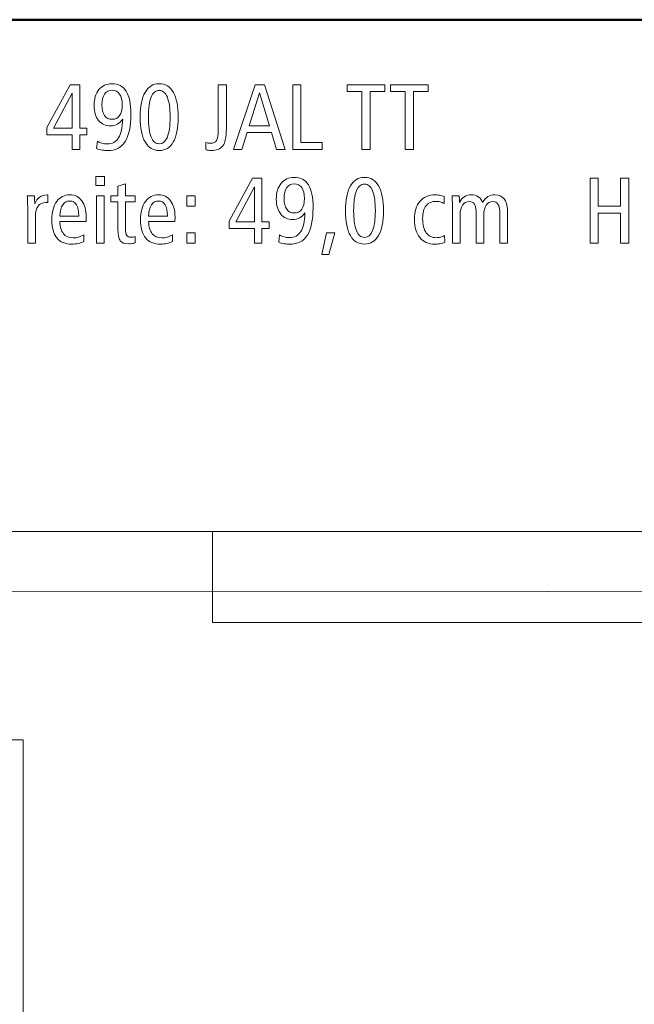
# Model space of a CAD drawing. Units: centimetres. Extents: x -8.8 to 8.8, y -14 to 13.9.
# Drawn here: x -2.1 to 3.3, y 5.3 to 13.9 of the extents above; entities that cross this region are included whole.
import ezdxf

# ---------------------------------------------------------------- set-up
doc = ezdxf.new("R2010")
doc.units = ezdxf.units.CM
doc.header["$MEASUREMENT"] = 0
doc.layers.add('Ebene 1', color=7, linetype='Continuous')

msp = doc.modelspace()

# ---------------------------------------------------------------- linework, layer by layer
at = {"layer": 'Ebene 1', "color": 242, "lineweight": 50}
msp.add_open_spline([(-7.74525, 13.94876), (-7.74525, 13.94876), (8.75475, 13.94876), (8.75475, 13.94876), (8.75475, 13.94876), (8.75475, 13.94876), (8.75475, -9.35128), (8.75475, -9.35128), (8.75475, -9.35128), (8.75475, -9.35128), (-8.74525, -9.35128), (-8.74525, -9.35128), (-8.74525, -9.35128), (-8.74525, -9.35128), (-8.74525, 11.94876), (-8.74525, 11.94876), (-8.74525, 11.94876), (-8.74525, 11.94876), (-7.74525, 13.94876), (-7.74525, 13.94876)], degree=3, knots=[0, 0, 0, 0, 0.1666667, 0.1666667, 0.1666667, 0.1666667, 0.3333333, 0.3333333, 0.3333333, 0.3333333, 0.5, 0.5, 0.5, 0.5, 0.6666667, 0.6666667, 0.6666667, 0.6666667, 1, 1, 1, 1], dxfattribs=at)
at = {"layer": 'Ebene 1', "color": 250, "lineweight": 9}
for points, knots in [([(-1.6173, 13.37742), (-1.6173, 13.37742), (-1.53253, 13.37742), (-1.53253, 13.37742), (-1.53253, 13.37742), (-1.53253, 13.37742), (-1.53253, 12.99471), (-1.53253, 12.99471), (-1.53253, 12.99471), (-1.53253, 12.99471), (-1.46998, 12.99471), (-1.46998, 12.99471), (-1.46998, 12.99471), (-1.46998, 12.99471), (-1.46998, 12.93709), (-1.46998, 12.93709), (-1.46998, 12.93709), (-1.46998, 12.93709), (-1.53253, 12.93709), (-1.53253, 12.93709), (-1.53253, 12.93709), (-1.53253, 12.93709), (-1.53253, 12.80624), (-1.53253, 12.80624), (-1.53253, 12.80624), (-1.53253, 12.80624), (-1.5992, 12.80624), (-1.5992, 12.80624), (-1.5992, 12.80624), (-1.5992, 12.80624), (-1.5992, 12.93709), (-1.5992, 12.93709), (-1.5992, 12.93709), (-1.5992, 12.93709), (-1.8206, 12.93709), (-1.8206, 12.93709), (-1.8206, 12.93709), (-1.8206, 12.93709), (-1.8206, 13.00102), (-1.8206, 13.00102), (-1.8206, 13.00102), (-1.8206, 13.00102), (-1.6173, 13.37742), (-1.6173, 13.37742)], [0, 0, 0, 0, 0.0833333, 0.0833333, 0.0833333, 0.0833333, 0.1666667, 0.1666667, 0.1666667, 0.1666667, 0.25, 0.25, 0.25, 0.25, 0.3333333, 0.3333333, 0.3333333, 0.3333333, 0.4166667, 0.4166667, 0.4166667, 0.4166667, 0.5, 0.5, 0.5, 0.5, 0.5833333, 0.5833333, 0.5833333, 0.5833333, 0.6666667, 0.6666667, 0.6666667, 0.6666667, 0.75, 0.75, 0.75, 0.75, 0.8333333, 0.8333333, 0.8333333, 0.8333333, 1, 1, 1, 1]), ([(-1.38439, 12.81528), (-1.38439, 12.81528), (-1.37753, 12.88017), (-1.37753, 12.88017), (-1.37753, 12.88017), (-1.36573, 12.87207), (-1.3527, 12.86617), (-1.33843, 12.86233), (-1.33843, 12.86233), (-1.32403, 12.85836), (-1.30826, 12.85644), (-1.29125, 12.85644), (-1.29125, 12.85644), (-1.24667, 12.85644), (-1.21333, 12.87413), (-1.19111, 12.90938), (-1.19111, 12.90938), (-1.16889, 12.94478), (-1.15682, 13.00006), (-1.15462, 13.07536), (-1.15462, 13.07536), (-1.16724, 13.05534), (-1.18261, 13.04011), (-1.20058, 13.02982), (-1.20058, 13.02982), (-1.21868, 13.01953), (-1.23912, 13.01446), (-1.26189, 13.01446), (-1.26189, 13.01446), (-1.30551, 13.01446), (-1.34049, 13.03078), (-1.36697, 13.06329), (-1.36697, 13.06329), (-1.3933, 13.0958), (-1.40647, 13.13915), (-1.40647, 13.1932), (-1.40647, 13.1932), (-1.40647, 13.25218), (-1.39221, 13.29896), (-1.36381, 13.33366), (-1.36381, 13.33366), (-1.33542, 13.36837), (-1.29728, 13.38565), (-1.24941, 13.38565), (-1.24941, 13.38565), (-1.19317, 13.38565), (-1.15133, 13.3637), (-1.12403, 13.31994), (-1.12403, 13.31994), (-1.09673, 13.27605), (-1.08302, 13.20911), (-1.08302, 13.11871), (-1.08302, 13.11871), (-1.08302, 13.01048), (-1.09989, 12.92996), (-1.13363, 12.87715), (-1.13363, 12.87715), (-1.16738, 12.82434), (-1.21882, 12.79801), (-1.28795, 12.79801), (-1.28795, 12.79801), (-1.30346, 12.79801), (-1.31923, 12.79938), (-1.33542, 12.80226), (-1.33542, 12.80226), (-1.35147, 12.80501), (-1.36779, 12.80939), (-1.38439, 12.81528)], [0, 0, 0, 0, 0.0555556, 0.0555556, 0.0555556, 0.0555556, 0.1111111, 0.1111111, 0.1111111, 0.1111111, 0.1666667, 0.1666667, 0.1666667, 0.1666667, 0.2222222, 0.2222222, 0.2222222, 0.2222222, 0.2777778, 0.2777778, 0.2777778, 0.2777778, 0.3333333, 0.3333333, 0.3333333, 0.3333333, 0.3888889, 0.3888889, 0.3888889, 0.3888889, 0.4444444, 0.4444444, 0.4444444, 0.4444444, 0.5, 0.5, 0.5, 0.5, 0.5555556, 0.5555556, 0.5555556, 0.5555556, 0.6111111, 0.6111111, 0.6111111, 0.6111111, 0.6666667, 0.6666667, 0.6666667, 0.6666667, 0.7222222, 0.7222222, 0.7222222, 0.7222222, 0.7777778, 0.7777778, 0.7777778, 0.7777778, 0.8333333, 0.8333333, 0.8333333, 0.8333333, 0.8888889, 0.8888889, 0.8888889, 0.8888889, 1, 1, 1, 1]), ([(-0.8335, 13.38565), (-0.77946, 13.38565), (-0.73803, 13.36041), (-0.70936, 13.31007), (-0.70936, 13.31007), (-0.68069, 13.25973), (-0.66643, 13.18702), (-0.66643, 13.09182), (-0.66643, 13.09182), (-0.66643, 12.99676), (-0.68083, 12.92406), (-0.70963, 12.87399), (-0.70963, 12.87399), (-0.73844, 12.82393), (-0.77973, 12.79883), (-0.8335, 12.79883), (-0.8335, 12.79883), (-0.88782, 12.79883), (-0.92925, 12.82379), (-0.95778, 12.87372), (-0.95778, 12.87372), (-0.98631, 12.92379), (-1.00058, 12.99649), (-1.00058, 13.09182), (-1.00058, 13.09182), (-1.00058, 13.18702), (-0.98631, 13.25973), (-0.95764, 13.31007), (-0.95764, 13.31007), (-0.92897, 13.36041), (-0.88755, 13.38565), (-0.8335, 13.38565)], [0, 0, 0, 0, 0.1111111, 0.1111111, 0.1111111, 0.1111111, 0.2222222, 0.2222222, 0.2222222, 0.2222222, 0.3333333, 0.3333333, 0.3333333, 0.3333333, 0.4444444, 0.4444444, 0.4444444, 0.4444444, 0.5555556, 0.5555556, 0.5555556, 0.5555556, 0.6666667, 0.6666667, 0.6666667, 0.6666667, 0.7777778, 0.7777778, 0.7777778, 0.7777778, 1, 1, 1, 1]), ([(-0.31389, 13.37742), (-0.31389, 13.37742), (-0.24311, 13.37742), (-0.24311, 13.37742), (-0.24311, 13.37742), (-0.24311, 13.37742), (-0.24311, 12.98922), (-0.24311, 12.98922), (-0.24311, 12.98922), (-0.24311, 12.91679), (-0.25339, 12.86686), (-0.27383, 12.8397), (-0.27383, 12.8397), (-0.29427, 12.8124), (-0.32898, 12.79883), (-0.37795, 12.79883), (-0.37795, 12.79883), (-0.38549, 12.79883), (-0.39317, 12.79952), (-0.40086, 12.80075), (-0.40086, 12.80075), (-0.40867, 12.80199), (-0.41636, 12.80377), (-0.42417, 12.80624), (-0.42417, 12.80624), (-0.42417, 12.80624), (-0.42253, 12.86906), (-0.42253, 12.86906), (-0.42253, 12.86906), (-0.41594, 12.86659), (-0.40936, 12.86494), (-0.40305, 12.86384), (-0.40305, 12.86384), (-0.39688, 12.86275), (-0.39057, 12.8622), (-0.38439, 12.8622), (-0.38439, 12.8622), (-0.35847, 12.8622), (-0.34022, 12.87029), (-0.32966, 12.88634), (-0.32966, 12.88634), (-0.3191, 12.90239), (-0.31389, 12.93435), (-0.31389, 12.98236), (-0.31389, 12.98236), (-0.31389, 12.98236), (-0.31389, 13.37742), (-0.31389, 13.37742)], [0, 0, 0, 0, 0.0769231, 0.0769231, 0.0769231, 0.0769231, 0.1538462, 0.1538462, 0.1538462, 0.1538462, 0.2307692, 0.2307692, 0.2307692, 0.2307692, 0.3076923, 0.3076923, 0.3076923, 0.3076923, 0.3846154, 0.3846154, 0.3846154, 0.3846154, 0.4615385, 0.4615385, 0.4615385, 0.4615385, 0.5384615, 0.5384615, 0.5384615, 0.5384615, 0.6153846, 0.6153846, 0.6153846, 0.6153846, 0.6923077, 0.6923077, 0.6923077, 0.6923077, 0.7692308, 0.7692308, 0.7692308, 0.7692308, 0.8461538, 0.8461538, 0.8461538, 0.8461538, 1, 1, 1, 1]), ([(0.01094, 13.37742), (0.01094, 13.37742), (0.09091, 13.37742), (0.09091, 13.37742), (0.09091, 13.37742), (0.09091, 13.37742), (0.27445, 12.80624), (0.27445, 12.80624), (0.27445, 12.80624), (0.27445, 12.80624), (0.19859, 12.80624), (0.19859, 12.80624), (0.19859, 12.80624), (0.19859, 12.80624), (0.15511, 12.95602), (0.15511, 12.95602), (0.15511, 12.95602), (0.15511, 12.95602), (-0.06135, 12.95602), (-0.06135, 12.95602), (-0.06135, 12.95602), (-0.06135, 12.95602), (-0.10758, 12.80624), (-0.10758, 12.80624), (-0.10758, 12.80624), (-0.10758, 12.80624), (-0.17904, 12.80624), (-0.17904, 12.80624), (-0.17904, 12.80624), (-0.17904, 12.80624), (0.01094, 13.37742), (0.01094, 13.37742)], [0, 0, 0, 0, 0.1111111, 0.1111111, 0.1111111, 0.1111111, 0.2222222, 0.2222222, 0.2222222, 0.2222222, 0.3333333, 0.3333333, 0.3333333, 0.3333333, 0.4444444, 0.4444444, 0.4444444, 0.4444444, 0.5555556, 0.5555556, 0.5555556, 0.5555556, 0.6666667, 0.6666667, 0.6666667, 0.6666667, 0.7777778, 0.7777778, 0.7777778, 0.7777778, 1, 1, 1, 1]), ([(0.34208, 13.37742), (0.34208, 13.37742), (0.41286, 13.37742), (0.41286, 13.37742), (0.41286, 13.37742), (0.41286, 13.37742), (0.41286, 12.86796), (0.41286, 12.86796), (0.41286, 12.86796), (0.41286, 12.86796), (0.60051, 12.86796), (0.60051, 12.86796), (0.60051, 12.86796), (0.60051, 12.86796), (0.60051, 12.80624), (0.60051, 12.80624), (0.60051, 12.80624), (0.60051, 12.80624), (0.34208, 12.80624), (0.34208, 12.80624), (0.34208, 12.80624), (0.34208, 12.80624), (0.34208, 13.37742), (0.34208, 13.37742)], [0, 0, 0, 0, 0.1428571, 0.1428571, 0.1428571, 0.1428571, 0.2857143, 0.2857143, 0.2857143, 0.2857143, 0.4285714, 0.4285714, 0.4285714, 0.4285714, 0.5714286, 0.5714286, 0.5714286, 0.5714286, 0.7142857, 0.7142857, 0.7142857, 0.7142857, 1, 1, 1, 1]), ([(0.81876, 13.37742), (0.81876, 13.37742), (1.15127, 13.37742), (1.15127, 13.37742), (1.15127, 13.37742), (1.15127, 13.37742), (1.15127, 13.31651), (1.15127, 13.31651), (1.15127, 13.31651), (1.15127, 13.31651), (1.02041, 13.31651), (1.02041, 13.31651), (1.02041, 13.31651), (1.02041, 13.31651), (1.02041, 12.80624), (1.02041, 12.80624), (1.02041, 12.80624), (1.02041, 12.80624), (0.94963, 12.80624), (0.94963, 12.80624), (0.94963, 12.80624), (0.94963, 12.80624), (0.94963, 13.31651), (0.94963, 13.31651), (0.94963, 13.31651), (0.94963, 13.31651), (0.81876, 13.31651), (0.81876, 13.31651), (0.81876, 13.31651), (0.81876, 13.31651), (0.81876, 13.37742), (0.81876, 13.37742)], [0, 0, 0, 0, 0.1111111, 0.1111111, 0.1111111, 0.1111111, 0.2222222, 0.2222222, 0.2222222, 0.2222222, 0.3333333, 0.3333333, 0.3333333, 0.3333333, 0.4444444, 0.4444444, 0.4444444, 0.4444444, 0.5555556, 0.5555556, 0.5555556, 0.5555556, 0.6666667, 0.6666667, 0.6666667, 0.6666667, 0.7777778, 0.7777778, 0.7777778, 0.7777778, 1, 1, 1, 1]), ([(1.19983, 13.37742), (1.19983, 13.37742), (1.53234, 13.37742), (1.53234, 13.37742), (1.53234, 13.37742), (1.53234, 13.37742), (1.53234, 13.31651), (1.53234, 13.31651), (1.53234, 13.31651), (1.53234, 13.31651), (1.40148, 13.31651), (1.40148, 13.31651), (1.40148, 13.31651), (1.40148, 13.31651), (1.40148, 12.80624), (1.40148, 12.80624), (1.40148, 12.80624), (1.40148, 12.80624), (1.3307, 12.80624), (1.3307, 12.80624), (1.3307, 12.80624), (1.3307, 12.80624), (1.3307, 13.31651), (1.3307, 13.31651), (1.3307, 13.31651), (1.3307, 13.31651), (1.19983, 13.31651), (1.19983, 13.31651), (1.19983, 13.31651), (1.19983, 13.31651), (1.19983, 13.37742), (1.19983, 13.37742)], [0, 0, 0, 0, 0.1111111, 0.1111111, 0.1111111, 0.1111111, 0.2222222, 0.2222222, 0.2222222, 0.2222222, 0.3333333, 0.3333333, 0.3333333, 0.3333333, 0.4444444, 0.4444444, 0.4444444, 0.4444444, 0.5555556, 0.5555556, 0.5555556, 0.5555556, 0.6666667, 0.6666667, 0.6666667, 0.6666667, 0.7777778, 0.7777778, 0.7777778, 0.7777778, 1, 1, 1, 1]), ([(-1.59837, 13.30266), (-1.59837, 13.30266), (-1.76271, 12.99471), (-1.76271, 12.99471), (-1.76271, 12.99471), (-1.76271, 12.99471), (-1.59837, 12.99471), (-1.59837, 12.99471), (-1.59837, 12.99471), (-1.59837, 12.99471), (-1.59837, 13.30266), (-1.59837, 13.30266)], [0, 0, 0, 0, 0.25, 0.25, 0.25, 0.25, 0.5, 0.5, 0.5, 0.5, 1, 1, 1, 1]), ([(-1.24859, 13.32804), (-1.27726, 13.32804), (-1.2992, 13.3172), (-1.31443, 13.29539), (-1.31443, 13.29539), (-1.32966, 13.27372), (-1.33734, 13.2423), (-1.33734, 13.20129), (-1.33734, 13.20129), (-1.33734, 13.15973), (-1.32966, 13.1279), (-1.31443, 13.10595), (-1.31443, 13.10595), (-1.2992, 13.08387), (-1.27726, 13.07289), (-1.24859, 13.07289), (-1.24859, 13.07289), (-1.21937, 13.07289), (-1.19715, 13.08373), (-1.18192, 13.10527), (-1.18192, 13.10527), (-1.16669, 13.12694), (-1.15901, 13.15835), (-1.15901, 13.19964), (-1.15901, 13.19964), (-1.15901, 13.24148), (-1.16669, 13.27331), (-1.18192, 13.29525), (-1.18192, 13.29525), (-1.19715, 13.31706), (-1.21937, 13.32804), (-1.24859, 13.32804)], [0, 0, 0, 0, 0.1111111, 0.1111111, 0.1111111, 0.1111111, 0.2222222, 0.2222222, 0.2222222, 0.2222222, 0.3333333, 0.3333333, 0.3333333, 0.3333333, 0.4444444, 0.4444444, 0.4444444, 0.4444444, 0.5555556, 0.5555556, 0.5555556, 0.5555556, 0.6666667, 0.6666667, 0.6666667, 0.6666667, 0.7777778, 0.7777778, 0.7777778, 0.7777778, 1, 1, 1, 1]), ([(-0.83323, 13.32639), (-0.86491, 13.32639), (-0.88878, 13.30678), (-0.90483, 13.26754), (-0.90483, 13.26754), (-0.92088, 13.22818), (-0.92897, 13.16974), (-0.92897, 13.0921), (-0.92897, 13.0921), (-0.92897, 13.01487), (-0.92088, 12.95657), (-0.90483, 12.9172), (-0.90483, 12.9172), (-0.88878, 12.87783), (-0.86491, 12.85808), (-0.83323, 12.85808), (-0.83323, 12.85808), (-0.80195, 12.85808), (-0.77822, 12.87783), (-0.76217, 12.9172), (-0.76217, 12.9172), (-0.74612, 12.95657), (-0.73803, 13.01487), (-0.73803, 13.0921), (-0.73803, 13.0921), (-0.73803, 13.16919), (-0.74612, 13.22763), (-0.76217, 13.26713), (-0.76217, 13.26713), (-0.77822, 13.30664), (-0.80195, 13.32639), (-0.83323, 13.32639)], [0, 0, 0, 0, 0.1111111, 0.1111111, 0.1111111, 0.1111111, 0.2222222, 0.2222222, 0.2222222, 0.2222222, 0.3333333, 0.3333333, 0.3333333, 0.3333333, 0.4444444, 0.4444444, 0.4444444, 0.4444444, 0.5555556, 0.5555556, 0.5555556, 0.5555556, 0.6666667, 0.6666667, 0.6666667, 0.6666667, 0.7777778, 0.7777778, 0.7777778, 0.7777778, 1, 1, 1, 1]), ([(0.04866, 13.30513), (0.04866, 13.30513), (-0.04242, 13.01611), (-0.04242, 13.01611), (-0.04242, 13.01611), (-0.04242, 13.01611), (0.13591, 13.01611), (0.13591, 13.01611), (0.13591, 13.01611), (0.13591, 13.01611), (0.04866, 13.30513), (0.04866, 13.30513)], [0, 0, 0, 0, 0.25, 0.25, 0.25, 0.25, 0.5, 0.5, 0.5, 0.5, 1, 1, 1, 1]), ([(-1.39043, 12.57084), (-1.39043, 12.57084), (-1.31553, 12.57084), (-1.31553, 12.57084), (-1.31553, 12.57084), (-1.31553, 12.57084), (-1.31553, 12.49018), (-1.31553, 12.49018), (-1.31553, 12.49018), (-1.31553, 12.49018), (-1.39043, 12.49018), (-1.39043, 12.49018), (-1.39043, 12.49018), (-1.39043, 12.49018), (-1.39043, 12.57084), (-1.39043, 12.57084)], [0, 0, 0, 0, 0.2, 0.2, 0.2, 0.2, 0.4, 0.4, 0.4, 0.4, 0.6, 0.6, 0.6, 0.6, 1, 1, 1, 1]), ([(-0.01471, 12.55438), (-0.01471, 12.55438), (0.07006, 12.55438), (0.07006, 12.55438), (0.07006, 12.55438), (0.07006, 12.55438), (0.07006, 12.17167), (0.07006, 12.17167), (0.07006, 12.17167), (0.07006, 12.17167), (0.13261, 12.17167), (0.13261, 12.17167), (0.13261, 12.17167), (0.13261, 12.17167), (0.13261, 12.11405), (0.13261, 12.11405), (0.13261, 12.11405), (0.13261, 12.11405), (0.07006, 12.11405), (0.07006, 12.11405), (0.07006, 12.11405), (0.07006, 12.11405), (0.07006, 11.9832), (0.07006, 11.9832), (0.07006, 11.9832), (0.07006, 11.9832), (0.00339, 11.9832), (0.00339, 11.9832), (0.00339, 11.9832), (0.00339, 11.9832), (0.00339, 12.11405), (0.00339, 12.11405), (0.00339, 12.11405), (0.00339, 12.11405), (-0.21801, 12.11405), (-0.21801, 12.11405), (-0.21801, 12.11405), (-0.21801, 12.11405), (-0.21801, 12.17798), (-0.21801, 12.17798), (-0.21801, 12.17798), (-0.21801, 12.17798), (-0.01471, 12.55438), (-0.01471, 12.55438)], [0, 0, 0, 0, 0.0833333, 0.0833333, 0.0833333, 0.0833333, 0.1666667, 0.1666667, 0.1666667, 0.1666667, 0.25, 0.25, 0.25, 0.25, 0.3333333, 0.3333333, 0.3333333, 0.3333333, 0.4166667, 0.4166667, 0.4166667, 0.4166667, 0.5, 0.5, 0.5, 0.5, 0.5833333, 0.5833333, 0.5833333, 0.5833333, 0.6666667, 0.6666667, 0.6666667, 0.6666667, 0.75, 0.75, 0.75, 0.75, 0.8333333, 0.8333333, 0.8333333, 0.8333333, 1, 1, 1, 1]), ([(0.2182, 11.99224), (0.2182, 11.99224), (0.22506, 12.05713), (0.22506, 12.05713), (0.22506, 12.05713), (0.23686, 12.04903), (0.24989, 12.04313), (0.26416, 12.03929), (0.26416, 12.03929), (0.27856, 12.03532), (0.29433, 12.0334), (0.31134, 12.0334), (0.31134, 12.0334), (0.35592, 12.0334), (0.38926, 12.05109), (0.41148, 12.08634), (0.41148, 12.08634), (0.4337, 12.12174), (0.44577, 12.17702), (0.44797, 12.25232), (0.44797, 12.25232), (0.43535, 12.2323), (0.41998, 12.21707), (0.40201, 12.20678), (0.40201, 12.20678), (0.38391, 12.19649), (0.36347, 12.19142), (0.3407, 12.19142), (0.3407, 12.19142), (0.29708, 12.19142), (0.2621, 12.20774), (0.23562, 12.24025), (0.23562, 12.24025), (0.20929, 12.27276), (0.19612, 12.31611), (0.19612, 12.37016), (0.19612, 12.37016), (0.19612, 12.42914), (0.21038, 12.47592), (0.23878, 12.51062), (0.23878, 12.51062), (0.26717, 12.54533), (0.30531, 12.56261), (0.35318, 12.56261), (0.35318, 12.56261), (0.40942, 12.56261), (0.45126, 12.54066), (0.47856, 12.4969), (0.47856, 12.4969), (0.50586, 12.45301), (0.51957, 12.38607), (0.51957, 12.29567), (0.51957, 12.29567), (0.51957, 12.18744), (0.5027, 12.10692), (0.46896, 12.05411), (0.46896, 12.05411), (0.43521, 12.0013), (0.38377, 11.97497), (0.31464, 11.97497), (0.31464, 11.97497), (0.29913, 11.97497), (0.28336, 11.97634), (0.26717, 11.97922), (0.26717, 11.97922), (0.25112, 11.98197), (0.2348, 11.98635), (0.2182, 11.99224)], [0, 0, 0, 0, 0.0555556, 0.0555556, 0.0555556, 0.0555556, 0.1111111, 0.1111111, 0.1111111, 0.1111111, 0.1666667, 0.1666667, 0.1666667, 0.1666667, 0.2222222, 0.2222222, 0.2222222, 0.2222222, 0.2777778, 0.2777778, 0.2777778, 0.2777778, 0.3333333, 0.3333333, 0.3333333, 0.3333333, 0.3888889, 0.3888889, 0.3888889, 0.3888889, 0.4444444, 0.4444444, 0.4444444, 0.4444444, 0.5, 0.5, 0.5, 0.5, 0.5555556, 0.5555556, 0.5555556, 0.5555556, 0.6111111, 0.6111111, 0.6111111, 0.6111111, 0.6666667, 0.6666667, 0.6666667, 0.6666667, 0.7222222, 0.7222222, 0.7222222, 0.7222222, 0.7777778, 0.7777778, 0.7777778, 0.7777778, 0.8333333, 0.8333333, 0.8333333, 0.8333333, 0.8888889, 0.8888889, 0.8888889, 0.8888889, 1, 1, 1, 1]), ([(0.9717, 12.56261), (1.02574, 12.56261), (1.06717, 12.53737), (1.09584, 12.48703), (1.09584, 12.48703), (1.12451, 12.43669), (1.13877, 12.36398), (1.13877, 12.26878), (1.13877, 12.26878), (1.13877, 12.17372), (1.12437, 12.10102), (1.09557, 12.05095), (1.09557, 12.05095), (1.06676, 12.00089), (1.02547, 11.97579), (0.9717, 11.97579), (0.9717, 11.97579), (0.91738, 11.97579), (0.87595, 12.00075), (0.84742, 12.05068), (0.84742, 12.05068), (0.81889, 12.10075), (0.80462, 12.17345), (0.80462, 12.26878), (0.80462, 12.26878), (0.80462, 12.36398), (0.81889, 12.43669), (0.84756, 12.48703), (0.84756, 12.48703), (0.87623, 12.53737), (0.91765, 12.56261), (0.9717, 12.56261)], [0, 0, 0, 0, 0.1111111, 0.1111111, 0.1111111, 0.1111111, 0.2222222, 0.2222222, 0.2222222, 0.2222222, 0.3333333, 0.3333333, 0.3333333, 0.3333333, 0.4444444, 0.4444444, 0.4444444, 0.4444444, 0.5555556, 0.5555556, 0.5555556, 0.5555556, 0.6666667, 0.6666667, 0.6666667, 0.6666667, 0.7777778, 0.7777778, 0.7777778, 0.7777778, 1, 1, 1, 1]), ([(2.95525, 12.55438), (2.95525, 12.55438), (3.02603, 12.55438), (3.02603, 12.55438), (3.02603, 12.55438), (3.02603, 12.55438), (3.02603, 12.30994), (3.02603, 12.30994), (3.02603, 12.30994), (3.02603, 12.30994), (3.22438, 12.30994), (3.22438, 12.30994), (3.22438, 12.30994), (3.22438, 12.30994), (3.22438, 12.55438), (3.22438, 12.55438), (3.22438, 12.55438), (3.22438, 12.55438), (3.29517, 12.55438), (3.29517, 12.55438), (3.29517, 12.55438), (3.29517, 12.55438), (3.29517, 11.9832), (3.29517, 11.9832), (3.29517, 11.9832), (3.29517, 11.9832), (3.22438, 11.9832), (3.22438, 11.9832), (3.22438, 11.9832), (3.22438, 11.9832), (3.22438, 12.24821), (3.22438, 12.24821), (3.22438, 12.24821), (3.22438, 12.24821), (3.02603, 12.24821), (3.02603, 12.24821), (3.02603, 12.24821), (3.02603, 12.24821), (3.02603, 11.9832), (3.02603, 11.9832), (3.02603, 11.9832), (3.02603, 11.9832), (2.95525, 11.9832), (2.95525, 11.9832), (2.95525, 11.9832), (2.95525, 11.9832), (2.95525, 12.55438), (2.95525, 12.55438)], [0, 0, 0, 0, 0.0769231, 0.0769231, 0.0769231, 0.0769231, 0.1538462, 0.1538462, 0.1538462, 0.1538462, 0.2307692, 0.2307692, 0.2307692, 0.2307692, 0.3076923, 0.3076923, 0.3076923, 0.3076923, 0.3846154, 0.3846154, 0.3846154, 0.3846154, 0.4615385, 0.4615385, 0.4615385, 0.4615385, 0.5384615, 0.5384615, 0.5384615, 0.5384615, 0.6153846, 0.6153846, 0.6153846, 0.6153846, 0.6923077, 0.6923077, 0.6923077, 0.6923077, 0.7692308, 0.7692308, 0.7692308, 0.7692308, 0.8461538, 0.8461538, 0.8461538, 0.8461538, 1, 1, 1, 1]), ([(-1.12939, 12.50664), (-1.12939, 12.50664), (-1.12939, 12.40129), (-1.12939, 12.40129), (-1.12939, 12.40129), (-1.12939, 12.40129), (-1.04544, 12.40129), (-1.04544, 12.40129), (-1.04544, 12.40129), (-1.04544, 12.40129), (-1.04544, 12.3478), (-1.04544, 12.3478), (-1.04544, 12.3478), (-1.04544, 12.3478), (-1.12939, 12.3478), (-1.12939, 12.3478), (-1.12939, 12.3478), (-1.12939, 12.3478), (-1.12939, 12.11145), (-1.12939, 12.11145), (-1.12939, 12.11145), (-1.12939, 12.08141), (-1.12596, 12.06138), (-1.11896, 12.05109), (-1.11896, 12.05109), (-1.11197, 12.04094), (-1.09948, 12.03586), (-1.08151, 12.03586), (-1.08151, 12.03586), (-1.07493, 12.03586), (-1.06835, 12.03641), (-1.06204, 12.03751), (-1.06204, 12.03751), (-1.05573, 12.03861), (-1.04969, 12.04012), (-1.04379, 12.04231), (-1.04379, 12.04231), (-1.04379, 12.04231), (-1.04379, 11.98718), (-1.04379, 11.98718), (-1.04379, 11.98718), (-1.05477, 11.98416), (-1.06505, 11.98197), (-1.07452, 11.98046), (-1.07452, 11.98046), (-1.08398, 11.97895), (-1.09304, 11.97826), (-1.10168, 11.97826), (-1.10168, 11.97826), (-1.13707, 11.97826), (-1.16176, 11.98732), (-1.17575, 12.00555), (-1.17575, 12.00555), (-1.18988, 12.02379), (-1.19688, 12.06193), (-1.19688, 12.11981), (-1.19688, 12.11981), (-1.19688, 12.11981), (-1.19688, 12.3478), (-1.19688, 12.3478), (-1.19688, 12.3478), (-1.19688, 12.3478), (-1.26025, 12.3478), (-1.26025, 12.3478), (-1.26025, 12.3478), (-1.26025, 12.3478), (-1.26025, 12.40129), (-1.26025, 12.40129), (-1.26025, 12.40129), (-1.26025, 12.40129), (-1.19688, 12.40129), (-1.19688, 12.40129), (-1.19688, 12.40129), (-1.19688, 12.40129), (-1.19688, 12.48579), (-1.19688, 12.48579), (-1.19688, 12.48579), (-1.19688, 12.48579), (-1.12939, 12.50664), (-1.12939, 12.50664)], [0, 0, 0, 0, 0.047619, 0.047619, 0.047619, 0.047619, 0.0952381, 0.0952381, 0.0952381, 0.0952381, 0.1428571, 0.1428571, 0.1428571, 0.1428571, 0.1904762, 0.1904762, 0.1904762, 0.1904762, 0.2380952, 0.2380952, 0.2380952, 0.2380952, 0.2857143, 0.2857143, 0.2857143, 0.2857143, 0.3333333, 0.3333333, 0.3333333, 0.3333333, 0.3809524, 0.3809524, 0.3809524, 0.3809524, 0.4285714, 0.4285714, 0.4285714, 0.4285714, 0.4761905, 0.4761905, 0.4761905, 0.4761905, 0.5238095, 0.5238095, 0.5238095, 0.5238095, 0.5714286, 0.5714286, 0.5714286, 0.5714286, 0.6190476, 0.6190476, 0.6190476, 0.6190476, 0.6666667, 0.6666667, 0.6666667, 0.6666667, 0.7142857, 0.7142857, 0.7142857, 0.7142857, 0.7619048, 0.7619048, 0.7619048, 0.7619048, 0.8095238, 0.8095238, 0.8095238, 0.8095238, 0.8571429, 0.8571429, 0.8571429, 0.8571429, 0.9047619, 0.9047619, 0.9047619, 0.9047619, 1, 1, 1, 1]), ([(0.00422, 12.47962), (0.00422, 12.47962), (-0.16012, 12.17167), (-0.16012, 12.17167), (-0.16012, 12.17167), (-0.16012, 12.17167), (0.00422, 12.17167), (0.00422, 12.17167), (0.00422, 12.17167), (0.00422, 12.17167), (0.00422, 12.47962), (0.00422, 12.47962)], [0, 0, 0, 0, 0.25, 0.25, 0.25, 0.25, 0.5, 0.5, 0.5, 0.5, 1, 1, 1, 1]), ([(0.354, 12.505), (0.32533, 12.505), (0.30339, 12.49416), (0.28816, 12.47235), (0.28816, 12.47235), (0.27293, 12.45068), (0.26525, 12.41926), (0.26525, 12.37825), (0.26525, 12.37825), (0.26525, 12.33669), (0.27293, 12.30486), (0.28816, 12.28291), (0.28816, 12.28291), (0.30339, 12.26083), (0.32533, 12.24985), (0.354, 12.24985), (0.354, 12.24985), (0.38322, 12.24985), (0.40544, 12.26069), (0.42067, 12.28223), (0.42067, 12.28223), (0.4359, 12.3039), (0.44358, 12.33531), (0.44358, 12.3766), (0.44358, 12.3766), (0.44358, 12.41844), (0.4359, 12.45027), (0.42067, 12.47221), (0.42067, 12.47221), (0.40544, 12.49402), (0.38322, 12.505), (0.354, 12.505)], [0, 0, 0, 0, 0.1111111, 0.1111111, 0.1111111, 0.1111111, 0.2222222, 0.2222222, 0.2222222, 0.2222222, 0.3333333, 0.3333333, 0.3333333, 0.3333333, 0.4444444, 0.4444444, 0.4444444, 0.4444444, 0.5555556, 0.5555556, 0.5555556, 0.5555556, 0.6666667, 0.6666667, 0.6666667, 0.6666667, 0.7777778, 0.7777778, 0.7777778, 0.7777778, 1, 1, 1, 1]), ([(0.97197, 12.50335), (0.94029, 12.50335), (0.91642, 12.48374), (0.90037, 12.4445), (0.90037, 12.4445), (0.88432, 12.40514), (0.87623, 12.3467), (0.87623, 12.26906), (0.87623, 12.26906), (0.87623, 12.19183), (0.88432, 12.13353), (0.90037, 12.09416), (0.90037, 12.09416), (0.91642, 12.05479), (0.94029, 12.03504), (0.97197, 12.03504), (0.97197, 12.03504), (1.00325, 12.03504), (1.02698, 12.05479), (1.04303, 12.09416), (1.04303, 12.09416), (1.05908, 12.13353), (1.06717, 12.19183), (1.06717, 12.26906), (1.06717, 12.26906), (1.06717, 12.34615), (1.05908, 12.40459), (1.04303, 12.44409), (1.04303, 12.44409), (1.02698, 12.4836), (1.00325, 12.50335), (0.97197, 12.50335)], [0, 0, 0, 0, 0.1111111, 0.1111111, 0.1111111, 0.1111111, 0.2222222, 0.2222222, 0.2222222, 0.2222222, 0.3333333, 0.3333333, 0.3333333, 0.3333333, 0.4444444, 0.4444444, 0.4444444, 0.4444444, 0.5555556, 0.5555556, 0.5555556, 0.5555556, 0.6666667, 0.6666667, 0.6666667, 0.6666667, 0.7777778, 0.7777778, 0.7777778, 0.7777778, 1, 1, 1, 1]), ([(-1.81251, 12.4087), (-1.81251, 12.4087), (-1.81292, 12.34039), (-1.81292, 12.34039), (-1.81292, 12.34039), (-1.81607, 12.34066), (-1.81909, 12.34094), (-1.8217, 12.34108), (-1.8217, 12.34108), (-1.82444, 12.34121), (-1.82705, 12.34121), (-1.82979, 12.34121), (-1.82979, 12.34121), (-1.8597, 12.34121), (-1.88274, 12.33092), (-1.89879, 12.31049), (-1.89879, 12.31049), (-1.91484, 12.28991), (-1.92279, 12.26042), (-1.92279, 12.22187), (-1.92279, 12.22187), (-1.92279, 12.22187), (-1.92279, 11.9832), (-1.92279, 11.9832), (-1.92279, 11.9832), (-1.92279, 11.9832), (-1.99028, 11.9832), (-1.99028, 11.9832), (-1.99028, 11.9832), (-1.99028, 11.9832), (-1.99028, 12.29663), (-1.99028, 12.29663), (-1.99028, 12.29663), (-1.99028, 12.31213), (-1.99056, 12.32846), (-1.99124, 12.3456), (-1.99124, 12.3456), (-1.99193, 12.36261), (-1.99303, 12.38113), (-1.99426, 12.40129), (-1.99426, 12.40129), (-1.99426, 12.40129), (-1.93157, 12.40129), (-1.93157, 12.40129), (-1.93157, 12.40129), (-1.93034, 12.38223), (-1.92938, 12.36782), (-1.92897, 12.35795), (-1.92897, 12.35795), (-1.92856, 12.34821), (-1.92842, 12.33902), (-1.92842, 12.33038), (-1.92842, 12.33038), (-1.91772, 12.3563), (-1.90332, 12.37592), (-1.88535, 12.38895), (-1.88535, 12.38895), (-1.86724, 12.40212), (-1.84557, 12.4087), (-1.82019, 12.4087), (-1.82019, 12.4087), (-1.82019, 12.4087), (-1.81251, 12.4087), (-1.81251, 12.4087)], [0, 0, 0, 0, 0.0588235, 0.0588235, 0.0588235, 0.0588235, 0.1176471, 0.1176471, 0.1176471, 0.1176471, 0.1764706, 0.1764706, 0.1764706, 0.1764706, 0.2352941, 0.2352941, 0.2352941, 0.2352941, 0.2941176, 0.2941176, 0.2941176, 0.2941176, 0.3529412, 0.3529412, 0.3529412, 0.3529412, 0.4117647, 0.4117647, 0.4117647, 0.4117647, 0.4705882, 0.4705882, 0.4705882, 0.4705882, 0.5294118, 0.5294118, 0.5294118, 0.5294118, 0.5882353, 0.5882353, 0.5882353, 0.5882353, 0.6470588, 0.6470588, 0.6470588, 0.6470588, 0.7058824, 0.7058824, 0.7058824, 0.7058824, 0.7647059, 0.7647059, 0.7647059, 0.7647059, 0.8235294, 0.8235294, 0.8235294, 0.8235294, 0.8823529, 0.8823529, 0.8823529, 0.8823529, 1, 1, 1, 1]), ([(-1.47629, 12.17414), (-1.47629, 12.17414), (-1.70716, 12.17414), (-1.70716, 12.17414), (-1.70716, 12.17414), (-1.70579, 12.12722), (-1.69536, 12.09156), (-1.67561, 12.06728), (-1.67561, 12.06728), (-1.65599, 12.043), (-1.62773, 12.03093), (-1.59111, 12.03093), (-1.59111, 12.03093), (-1.57561, 12.03093), (-1.56024, 12.03312), (-1.54488, 12.03751), (-1.54488, 12.03751), (-1.52965, 12.04204), (-1.51388, 12.04876), (-1.49756, 12.05795), (-1.49756, 12.05795), (-1.49756, 12.05795), (-1.49591, 12.00034), (-1.49591, 12.00034), (-1.49591, 12.00034), (-1.511, 11.99197), (-1.52719, 11.98581), (-1.54474, 11.98183), (-1.54474, 11.98183), (-1.5623, 11.97785), (-1.58137, 11.97579), (-1.60195, 11.97579), (-1.60195, 11.97579), (-1.66038, 11.97579), (-1.70428, 11.99375), (-1.73377, 12.02983), (-1.73377, 12.02983), (-1.76326, 12.06591), (-1.77794, 12.11968), (-1.77794, 12.19128), (-1.77794, 12.19128), (-1.77794, 12.25795), (-1.76367, 12.31103), (-1.73514, 12.3504), (-1.73514, 12.3504), (-1.70661, 12.38977), (-1.66834, 12.40952), (-1.62005, 12.40952), (-1.62005, 12.40952), (-1.57588, 12.40952), (-1.54063, 12.39197), (-1.51443, 12.35685), (-1.51443, 12.35685), (-1.48823, 12.32187), (-1.47506, 12.27468), (-1.47506, 12.21556), (-1.47506, 12.21556), (-1.47506, 12.20294), (-1.47506, 12.19389), (-1.4752, 12.18854), (-1.4752, 12.18854), (-1.47533, 12.18319), (-1.47575, 12.17839), (-1.47629, 12.17414)], [0, 0, 0, 0, 0.0588235, 0.0588235, 0.0588235, 0.0588235, 0.1176471, 0.1176471, 0.1176471, 0.1176471, 0.1764706, 0.1764706, 0.1764706, 0.1764706, 0.2352941, 0.2352941, 0.2352941, 0.2352941, 0.2941176, 0.2941176, 0.2941176, 0.2941176, 0.3529412, 0.3529412, 0.3529412, 0.3529412, 0.4117647, 0.4117647, 0.4117647, 0.4117647, 0.4705882, 0.4705882, 0.4705882, 0.4705882, 0.5294118, 0.5294118, 0.5294118, 0.5294118, 0.5882353, 0.5882353, 0.5882353, 0.5882353, 0.6470588, 0.6470588, 0.6470588, 0.6470588, 0.7058824, 0.7058824, 0.7058824, 0.7058824, 0.7647059, 0.7647059, 0.7647059, 0.7647059, 0.8235294, 0.8235294, 0.8235294, 0.8235294, 0.8823529, 0.8823529, 0.8823529, 0.8823529, 1, 1, 1, 1]), ([(-1.38631, 12.40129), (-1.38631, 12.40129), (-1.31882, 12.40129), (-1.31882, 12.40129), (-1.31882, 12.40129), (-1.31882, 12.40129), (-1.31882, 11.9832), (-1.31882, 11.9832), (-1.31882, 11.9832), (-1.31882, 11.9832), (-1.38631, 11.9832), (-1.38631, 11.9832), (-1.38631, 11.9832), (-1.38631, 11.9832), (-1.38631, 12.40129), (-1.38631, 12.40129)], [0, 0, 0, 0, 0.2, 0.2, 0.2, 0.2, 0.4, 0.4, 0.4, 0.4, 0.6, 0.6, 0.6, 0.6, 1, 1, 1, 1]), ([(-0.69592, 12.17414), (-0.69592, 12.17414), (-0.92679, 12.17414), (-0.92679, 12.17414), (-0.92679, 12.17414), (-0.92542, 12.12722), (-0.91499, 12.09156), (-0.89524, 12.06728), (-0.89524, 12.06728), (-0.87562, 12.043), (-0.84736, 12.03093), (-0.81074, 12.03093), (-0.81074, 12.03093), (-0.79524, 12.03093), (-0.77987, 12.03312), (-0.76451, 12.03751), (-0.76451, 12.03751), (-0.74928, 12.04204), (-0.73351, 12.04876), (-0.71719, 12.05795), (-0.71719, 12.05795), (-0.71719, 12.05795), (-0.71554, 12.00034), (-0.71554, 12.00034), (-0.71554, 12.00034), (-0.73063, 11.99197), (-0.74682, 11.98581), (-0.76437, 11.98183), (-0.76437, 11.98183), (-0.78193, 11.97785), (-0.801, 11.97579), (-0.82158, 11.97579), (-0.82158, 11.97579), (-0.88001, 11.97579), (-0.92391, 11.99375), (-0.9534, 12.02983), (-0.9534, 12.02983), (-0.98289, 12.06591), (-0.99757, 12.11968), (-0.99757, 12.19128), (-0.99757, 12.19128), (-0.99757, 12.25795), (-0.9833, 12.31103), (-0.95477, 12.3504), (-0.95477, 12.3504), (-0.92624, 12.38977), (-0.88797, 12.40952), (-0.83968, 12.40952), (-0.83968, 12.40952), (-0.79551, 12.40952), (-0.76026, 12.39197), (-0.73406, 12.35685), (-0.73406, 12.35685), (-0.70786, 12.32187), (-0.69469, 12.27468), (-0.69469, 12.21556), (-0.69469, 12.21556), (-0.69469, 12.20294), (-0.69469, 12.19389), (-0.69483, 12.18854), (-0.69483, 12.18854), (-0.69496, 12.18319), (-0.69538, 12.17839), (-0.69592, 12.17414)], [0, 0, 0, 0, 0.0588235, 0.0588235, 0.0588235, 0.0588235, 0.1176471, 0.1176471, 0.1176471, 0.1176471, 0.1764706, 0.1764706, 0.1764706, 0.1764706, 0.2352941, 0.2352941, 0.2352941, 0.2352941, 0.2941176, 0.2941176, 0.2941176, 0.2941176, 0.3529412, 0.3529412, 0.3529412, 0.3529412, 0.4117647, 0.4117647, 0.4117647, 0.4117647, 0.4705882, 0.4705882, 0.4705882, 0.4705882, 0.5294118, 0.5294118, 0.5294118, 0.5294118, 0.5882353, 0.5882353, 0.5882353, 0.5882353, 0.6470588, 0.6470588, 0.6470588, 0.6470588, 0.7058824, 0.7058824, 0.7058824, 0.7058824, 0.7647059, 0.7647059, 0.7647059, 0.7647059, 0.8235294, 0.8235294, 0.8235294, 0.8235294, 0.8823529, 0.8823529, 0.8823529, 0.8823529, 1, 1, 1, 1]), ([(-0.59195, 12.40129), (-0.59195, 12.40129), (-0.51623, 12.40129), (-0.51623, 12.40129), (-0.51623, 12.40129), (-0.51623, 12.40129), (-0.51623, 12.30994), (-0.51623, 12.30994), (-0.51623, 12.30994), (-0.51623, 12.30994), (-0.59195, 12.30994), (-0.59195, 12.30994), (-0.59195, 12.30994), (-0.59195, 12.30994), (-0.59195, 12.40129), (-0.59195, 12.40129)], [0, 0, 0, 0, 0.2, 0.2, 0.2, 0.2, 0.4, 0.4, 0.4, 0.4, 0.6, 0.6, 0.6, 0.6, 1, 1, 1, 1]), ([(1.67293, 12.39457), (1.67293, 12.39457), (1.67128, 12.33188), (1.67128, 12.33188), (1.67128, 12.33188), (1.65921, 12.33902), (1.64783, 12.34423), (1.63699, 12.34725), (1.63699, 12.34725), (1.62615, 12.3504), (1.61463, 12.35191), (1.60229, 12.35191), (1.60229, 12.35191), (1.56292, 12.35191), (1.53329, 12.33915), (1.51312, 12.3135), (1.51312, 12.3135), (1.4931, 12.28799), (1.48308, 12.25027), (1.48308, 12.20047), (1.48308, 12.20047), (1.48308, 12.14615), (1.49351, 12.10459), (1.51436, 12.07578), (1.51436, 12.07578), (1.53521, 12.04698), (1.56511, 12.03257), (1.60393, 12.03257), (1.60393, 12.03257), (1.61573, 12.03257), (1.62725, 12.03394), (1.63877, 12.03682), (1.63877, 12.03682), (1.6503, 12.03957), (1.66278, 12.04423), (1.67609, 12.05068), (1.67609, 12.05068), (1.67609, 12.05068), (1.67814, 11.99224), (1.67814, 11.99224), (1.67814, 11.99224), (1.66401, 11.98663), (1.64934, 11.98251), (1.63411, 11.97977), (1.63411, 11.97977), (1.61902, 11.97716), (1.60366, 11.97579), (1.58816, 11.97579), (1.58816, 11.97579), (1.53301, 11.97579), (1.48967, 11.99499), (1.45812, 12.03353), (1.45812, 12.03353), (1.42643, 12.07194), (1.41065, 12.1253), (1.41065, 12.19361), (1.41065, 12.19361), (1.41065, 12.26042), (1.42684, 12.31309), (1.45921, 12.35164), (1.45921, 12.35164), (1.49159, 12.39018), (1.53589, 12.40952), (1.59172, 12.40952), (1.59172, 12.40952), (1.60489, 12.40952), (1.6182, 12.40829), (1.6315, 12.40596), (1.6315, 12.40596), (1.64495, 12.40349), (1.6588, 12.39979), (1.67293, 12.39457)], [0, 0, 0, 0, 0.0526316, 0.0526316, 0.0526316, 0.0526316, 0.1052632, 0.1052632, 0.1052632, 0.1052632, 0.1578947, 0.1578947, 0.1578947, 0.1578947, 0.2105263, 0.2105263, 0.2105263, 0.2105263, 0.2631579, 0.2631579, 0.2631579, 0.2631579, 0.3157895, 0.3157895, 0.3157895, 0.3157895, 0.3684211, 0.3684211, 0.3684211, 0.3684211, 0.4210526, 0.4210526, 0.4210526, 0.4210526, 0.4736842, 0.4736842, 0.4736842, 0.4736842, 0.5263158, 0.5263158, 0.5263158, 0.5263158, 0.5789474, 0.5789474, 0.5789474, 0.5789474, 0.6315789, 0.6315789, 0.6315789, 0.6315789, 0.6842105, 0.6842105, 0.6842105, 0.6842105, 0.7368421, 0.7368421, 0.7368421, 0.7368421, 0.7894737, 0.7894737, 0.7894737, 0.7894737, 0.8421053, 0.8421053, 0.8421053, 0.8421053, 0.8947368, 0.8947368, 0.8947368, 0.8947368, 1, 1, 1, 1]), ([(2.01079, 12.343), (2.02423, 12.36577), (2.0396, 12.3825), (2.05716, 12.39334), (2.05716, 12.39334), (2.07471, 12.40417), (2.09543, 12.40952), (2.11916, 12.40952), (2.11916, 12.40952), (2.15373, 12.40952), (2.18048, 12.39786), (2.19941, 12.37441), (2.19941, 12.37441), (2.21847, 12.35095), (2.22794, 12.31776), (2.22794, 12.27468), (2.22794, 12.27468), (2.22794, 12.27468), (2.22794, 11.9832), (2.22794, 11.9832), (2.22794, 11.9832), (2.22794, 11.9832), (2.16045, 11.9832), (2.16045, 11.9832), (2.16045, 11.9832), (2.16045, 11.9832), (2.16045, 12.26467), (2.16045, 12.26467), (2.16045, 12.26467), (2.16045, 12.29306), (2.15537, 12.31433), (2.14522, 12.32832), (2.14522, 12.32832), (2.13507, 12.34245), (2.11984, 12.34944), (2.09954, 12.34944), (2.09954, 12.34944), (2.07513, 12.34944), (2.05592, 12.33915), (2.04179, 12.31844), (2.04179, 12.31844), (2.02766, 12.29787), (2.02053, 12.26933), (2.02053, 12.23285), (2.02053, 12.23285), (2.02053, 12.23285), (2.02053, 11.9832), (2.02053, 11.9832), (2.02053, 11.9832), (2.02053, 11.9832), (1.95304, 11.9832), (1.95304, 11.9832), (1.95304, 11.9832), (1.95304, 11.9832), (1.95304, 12.26467), (1.95304, 12.26467), (1.95304, 12.26467), (1.95304, 12.29306), (1.94797, 12.31433), (1.93782, 12.32832), (1.93782, 12.32832), (1.92766, 12.34245), (1.91244, 12.34944), (1.89214, 12.34944), (1.89214, 12.34944), (1.86745, 12.34944), (1.84824, 12.33915), (1.83411, 12.31844), (1.83411, 12.31844), (1.82012, 12.29787), (1.81313, 12.26933), (1.81313, 12.23285), (1.81313, 12.23285), (1.81313, 12.23285), (1.81313, 11.9832), (1.81313, 11.9832), (1.81313, 11.9832), (1.81313, 11.9832), (1.74564, 11.9832), (1.74564, 11.9832), (1.74564, 11.9832), (1.74564, 11.9832), (1.74564, 12.29677), (1.74564, 12.29677), (1.74564, 12.29677), (1.74564, 12.31227), (1.74536, 12.32859), (1.74468, 12.3456), (1.74468, 12.3456), (1.74399, 12.36261), (1.74289, 12.38127), (1.74166, 12.40129), (1.74166, 12.40129), (1.74166, 12.40129), (1.80435, 12.40129), (1.80435, 12.40129), (1.80435, 12.40129), (1.80531, 12.38813), (1.8064, 12.36878), (1.8075, 12.343), (1.8075, 12.343), (1.8075, 12.343), (1.8075, 12.34066), (1.8075, 12.34066), (1.8075, 12.34066), (1.81793, 12.36247), (1.83219, 12.37948), (1.8503, 12.39156), (1.8503, 12.39156), (1.86841, 12.40349), (1.88843, 12.40952), (1.91038, 12.40952), (1.91038, 12.40952), (1.93397, 12.40952), (1.95469, 12.40363), (1.97252, 12.39183), (1.97252, 12.39183), (1.99022, 12.38017), (2.00311, 12.36385), (2.01079, 12.343)], [0, 0, 0, 0, 0.0322581, 0.0322581, 0.0322581, 0.0322581, 0.0645161, 0.0645161, 0.0645161, 0.0645161, 0.0967742, 0.0967742, 0.0967742, 0.0967742, 0.1290323, 0.1290323, 0.1290323, 0.1290323, 0.1612903, 0.1612903, 0.1612903, 0.1612903, 0.1935484, 0.1935484, 0.1935484, 0.1935484, 0.2258065, 0.2258065, 0.2258065, 0.2258065, 0.2580645, 0.2580645, 0.2580645, 0.2580645, 0.2903226, 0.2903226, 0.2903226, 0.2903226, 0.3225806, 0.3225806, 0.3225806, 0.3225806, 0.3548387, 0.3548387, 0.3548387, 0.3548387, 0.3870968, 0.3870968, 0.3870968, 0.3870968, 0.4193548, 0.4193548, 0.4193548, 0.4193548, 0.4516129, 0.4516129, 0.4516129, 0.4516129, 0.483871, 0.483871, 0.483871, 0.483871, 0.516129, 0.516129, 0.516129, 0.516129, 0.5483871, 0.5483871, 0.5483871, 0.5483871, 0.5806452, 0.5806452, 0.5806452, 0.5806452, 0.6129032, 0.6129032, 0.6129032, 0.6129032, 0.6451613, 0.6451613, 0.6451613, 0.6451613, 0.6774194, 0.6774194, 0.6774194, 0.6774194, 0.7096774, 0.7096774, 0.7096774, 0.7096774, 0.7419355, 0.7419355, 0.7419355, 0.7419355, 0.7741935, 0.7741935, 0.7741935, 0.7741935, 0.8064516, 0.8064516, 0.8064516, 0.8064516, 0.8387097, 0.8387097, 0.8387097, 0.8387097, 0.8709677, 0.8709677, 0.8709677, 0.8709677, 0.9032258, 0.9032258, 0.9032258, 0.9032258, 0.9354839, 0.9354839, 0.9354839, 0.9354839, 1, 1, 1, 1]), ([(-1.54173, 12.22269), (-1.54173, 12.22269), (-1.54173, 12.22585), (-1.54173, 12.22585), (-1.54173, 12.22585), (-1.54173, 12.26769), (-1.54845, 12.29951), (-1.56175, 12.32146), (-1.56175, 12.32146), (-1.5752, 12.34341), (-1.59454, 12.35438), (-1.62005, 12.35438), (-1.62005, 12.35438), (-1.64653, 12.35438), (-1.6671, 12.34341), (-1.68164, 12.3216), (-1.68164, 12.3216), (-1.69632, 12.29979), (-1.7051, 12.26686), (-1.70798, 12.22269), (-1.70798, 12.22269), (-1.70798, 12.22269), (-1.54173, 12.22269), (-1.54173, 12.22269)], [0, 0, 0, 0, 0.1428571, 0.1428571, 0.1428571, 0.1428571, 0.2857143, 0.2857143, 0.2857143, 0.2857143, 0.4285714, 0.4285714, 0.4285714, 0.4285714, 0.5714286, 0.5714286, 0.5714286, 0.5714286, 0.7142857, 0.7142857, 0.7142857, 0.7142857, 1, 1, 1, 1]), ([(-0.76136, 12.22269), (-0.76136, 12.22269), (-0.76136, 12.22585), (-0.76136, 12.22585), (-0.76136, 12.22585), (-0.76136, 12.26769), (-0.76808, 12.29951), (-0.78138, 12.32146), (-0.78138, 12.32146), (-0.79483, 12.34341), (-0.81417, 12.35438), (-0.83968, 12.35438), (-0.83968, 12.35438), (-0.86616, 12.35438), (-0.88673, 12.34341), (-0.90127, 12.3216), (-0.90127, 12.3216), (-0.91595, 12.29979), (-0.92473, 12.26686), (-0.92761, 12.22269), (-0.92761, 12.22269), (-0.92761, 12.22269), (-0.76136, 12.22269), (-0.76136, 12.22269)], [0, 0, 0, 0, 0.1428571, 0.1428571, 0.1428571, 0.1428571, 0.2857143, 0.2857143, 0.2857143, 0.2857143, 0.4285714, 0.4285714, 0.4285714, 0.4285714, 0.5714286, 0.5714286, 0.5714286, 0.5714286, 0.7142857, 0.7142857, 0.7142857, 0.7142857, 1, 1, 1, 1]), ([(-0.59195, 12.07537), (-0.59195, 12.07537), (-0.51623, 12.07537), (-0.51623, 12.07537), (-0.51623, 12.07537), (-0.51623, 12.07537), (-0.51623, 11.9832), (-0.51623, 11.9832), (-0.51623, 11.9832), (-0.51623, 11.9832), (-0.59195, 11.9832), (-0.59195, 11.9832), (-0.59195, 11.9832), (-0.59195, 11.9832), (-0.59195, 12.07537), (-0.59195, 12.07537)], [0, 0, 0, 0, 0.2, 0.2, 0.2, 0.2, 0.4, 0.4, 0.4, 0.4, 0.6, 0.6, 0.6, 0.6, 1, 1, 1, 1]), ([(0.6374, 12.07537), (0.6374, 12.07537), (0.71065, 12.07537), (0.71065, 12.07537), (0.71065, 12.07537), (0.71065, 12.07537), (0.65715, 11.88608), (0.65715, 11.88608), (0.65715, 11.88608), (0.65715, 11.88608), (0.59707, 11.88608), (0.59707, 11.88608), (0.59707, 11.88608), (0.59707, 11.88608), (0.6374, 12.07537), (0.6374, 12.07537)], [0, 0, 0, 0, 0.2, 0.2, 0.2, 0.2, 0.4, 0.4, 0.4, 0.4, 0.6, 0.6, 0.6, 0.6, 1, 1, 1, 1]), ([(-8.13075, 9.451), (-8.13075, 9.451), (8.19868, 9.45102), (8.19868, 9.45102), (8.19868, 9.45102), (8.19868, 9.45102), (8.19868, -0.54898), (8.19868, -0.54898), (8.19868, -0.54898), (8.19868, -0.54898), (6.36534, -0.54898), (6.36534, -0.54898), (6.36534, -0.54898), (6.3478, 0.32133), (6.63791, 1.0403), (7.19868, 1.61673), (7.19868, 1.61673), (7.19868, 1.61673), (7.19869, 7.98434), (7.19869, 7.98434), (7.19869, 7.98434), (7.19869, 7.98434), (6.53202, 8.65102), (6.53202, 8.65102), (6.53202, 8.65102), (6.53202, 8.65102), (-0.3641, 8.65102), (-0.3641, 8.65102), (-0.3641, 8.65102), (-0.3641, 8.65102), (-0.3641, 9.45102), (-0.3641, 9.45102), (-0.3641, 9.45102), (-0.3641, 9.45102), (-2.69742, 9.45106), (-2.69742, 9.45106), (-2.69742, 9.45106), (-2.69742, 9.45106), (-2.69742, 8.65102), (-2.69742, 8.65102), (-2.69742, 8.65102), (-2.69742, 8.65102), (-6.58077, 8.66838), (-6.58077, 8.66838), (-6.58077, 8.66838), (-6.58077, 8.66838), (-7.24744, 8.0017), (-7.24744, 8.0017), (-7.24744, 8.0017), (-7.24744, 8.0017), (-7.24743, 0.86532), (-7.24743, 0.86532), (-7.24743, 0.86532), (-7.24743, 0.86532), (-7.07511, -0.48011), (-7.07511, -0.48011), (-7.07511, -0.48011), (-7.07511, -0.48011), (-7.63484, -0.48011), (-7.63484, -0.48011), (-7.63484, -0.48011), (-7.63484, -0.48011), (-7.63484, -0.05446), (-7.63484, -0.05446), (-7.63484, -0.05446), (-7.63484, -0.05446), (-7.71143, -0.05446), (-7.71143, -0.05446), (-7.71143, -0.05446), (-7.71143, -0.05446), (-7.71143, -0.32952), (-7.71143, -0.32952), (-7.71143, -0.32952), (-7.71143, -0.32952), (-8.13075, -0.32942), (-8.13075, -0.32942), (-8.13075, -0.32942), (-8.13075, -0.32942), (-8.13075, 9.451), (-8.13075, 9.451)], [0, 0, 0, 0, 0.047619, 0.047619, 0.047619, 0.047619, 0.0952381, 0.0952381, 0.0952381, 0.0952381, 0.1428571, 0.1428571, 0.1428571, 0.1428571, 0.1904762, 0.1904762, 0.1904762, 0.1904762, 0.2380952, 0.2380952, 0.2380952, 0.2380952, 0.2857143, 0.2857143, 0.2857143, 0.2857143, 0.3333333, 0.3333333, 0.3333333, 0.3333333, 0.3809524, 0.3809524, 0.3809524, 0.3809524, 0.4285714, 0.4285714, 0.4285714, 0.4285714, 0.4761905, 0.4761905, 0.4761905, 0.4761905, 0.5238095, 0.5238095, 0.5238095, 0.5238095, 0.5714286, 0.5714286, 0.5714286, 0.5714286, 0.6190476, 0.6190476, 0.6190476, 0.6190476, 0.6666667, 0.6666667, 0.6666667, 0.6666667, 0.7142857, 0.7142857, 0.7142857, 0.7142857, 0.7619048, 0.7619048, 0.7619048, 0.7619048, 0.8095238, 0.8095238, 0.8095238, 0.8095238, 0.8571429, 0.8571429, 0.8571429, 0.8571429, 0.9047619, 0.9047619, 0.9047619, 0.9047619, 1, 1, 1, 1]), ([(-2.03076, -0.54897), (-2.03076, -0.54897), (-2.03076, 7.61768), (-2.03076, 7.61768), (-2.03076, 7.61768), (-2.03076, 7.61768), (-2.89785, 7.61738), (-2.89785, 7.61738), (-2.89785, 7.61738), (-2.89785, 7.61738), (-2.89787, 7.92981), (-2.89787, 7.92981), (-2.89787, 7.92981), (-2.89787, 7.92981), (-5.15884, 7.93041), (-5.15884, 7.93041), (-5.15884, 7.93041), (-5.15884, 7.93041), (-5.15874, 7.61707), (-5.15874, 7.61707), (-5.15874, 7.61707), (-5.15874, 7.61707), (-6.03076, 7.61768), (-6.03076, 7.61768), (-6.03076, 7.61768), (-6.03076, 7.61768), (-6.03076, 5.27013), (-6.03076, 5.27013), (-6.03076, 5.27013), (-6.03076, 5.27013), (-6.03076, 3.13344), (-6.03076, 3.13344), (-6.03076, 3.13344), (-6.03076, 3.13344), (-6.03077, -0.21587), (-6.03077, -0.21587), (-6.03077, -0.21587), (-6.03077, -0.21587), (-6.09885, -0.21587), (-6.09885, -0.21587), (-6.09885, -0.21587), (-6.09885, -0.21587), (-6.12608, -0.4801), (-6.12608, -0.4801), (-6.12608, -0.4801), (-6.12608, -0.4801), (-7.07511, -0.48011), (-7.07511, -0.48011), (-7.07511, -0.48011), (-7.07511, -0.48011), (-7.24743, 0.86532), (-7.24743, 0.86532), (-7.24743, 0.86532), (-7.24743, 0.86532), (-7.24744, 8.0017), (-7.24744, 8.0017), (-7.24744, 8.0017), (-7.24744, 8.0017), (-6.58077, 8.66838), (-6.58077, 8.66838), (-6.58077, 8.66838), (-6.58077, 8.66838), (-2.69742, 8.65102), (-2.69742, 8.65102), (-2.69742, 8.65102), (-2.69742, 8.65102), (-2.69742, 9.45106), (-2.69742, 9.45106), (-2.69742, 9.45106), (-2.69742, 9.45106), (-0.3641, 9.45102), (-0.3641, 9.45102), (-0.3641, 9.45102), (-0.3641, 9.45102), (-0.3641, 8.65102), (-0.3641, 8.65102), (-0.3641, 8.65102), (-0.3641, 8.65102), (6.53202, 8.65102), (6.53202, 8.65102), (6.53202, 8.65102), (6.53202, 8.65102), (7.19869, 7.98434), (7.19869, 7.98434), (7.19869, 7.98434), (7.19869, 7.98434), (7.19868, 1.61673), (7.19868, 1.61673), (7.19868, 1.61673), (6.57949, 0.97039), (6.34951, 0.23849), (6.36534, -0.54898), (6.36534, -0.54898), (6.36534, -0.54898), (-2.03076, -0.54897), (-2.03076, -0.54897)], [0, 0, 0, 0, 0.04, 0.04, 0.04, 0.04, 0.08, 0.08, 0.08, 0.08, 0.12, 0.12, 0.12, 0.12, 0.16, 0.16, 0.16, 0.16, 0.2, 0.2, 0.2, 0.2, 0.24, 0.24, 0.24, 0.24, 0.28, 0.28, 0.28, 0.28, 0.32, 0.32, 0.32, 0.32, 0.36, 0.36, 0.36, 0.36, 0.4, 0.4, 0.4, 0.4, 0.44, 0.44, 0.44, 0.44, 0.48, 0.48, 0.48, 0.48, 0.52, 0.52, 0.52, 0.52, 0.56, 0.56, 0.56, 0.56, 0.6, 0.6, 0.6, 0.6, 0.64, 0.64, 0.64, 0.64, 0.68, 0.68, 0.68, 0.68, 0.72, 0.72, 0.72, 0.72, 0.76, 0.76, 0.76, 0.76, 0.8, 0.8, 0.8, 0.8, 0.84, 0.84, 0.84, 0.84, 0.88, 0.88, 0.88, 0.88, 0.92, 0.92, 0.92, 0.92, 1, 1, 1, 1]), ([(-7.66198, 0.48905), (-7.66198, 0.48905), (-7.66198, 8.91524), (-7.66198, 8.91524), (-7.66198, 8.91524), (-7.66198, 8.91524), (7.70837, 8.92584), (7.70837, 8.92584)], [0, 0, 0, 0, 0.3333333, 0.3333333, 0.3333333, 0.3333333, 1, 1, 1, 1])]:
    msp.add_open_spline(points, degree=3, knots=knots, dxfattribs=at)

doc.saveas('drawing.dxf')
